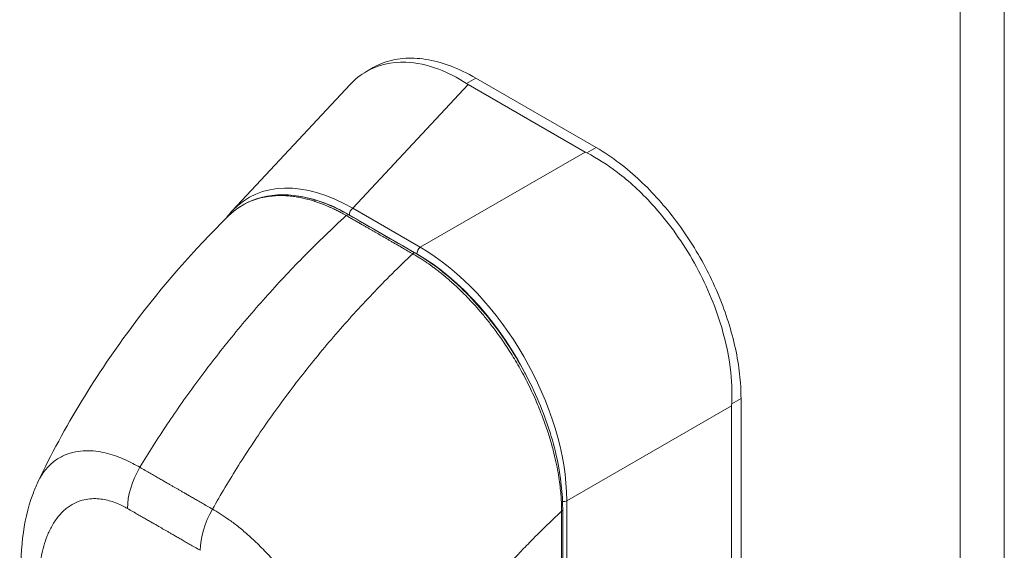
# Model space of a CAD drawing. Units: inches. Extents: x 10 to 213, y 4 to 130.
# Drawn here: x 201 to 204, y 98 to 100 of the extents above; entities that cross this region are included whole.
import ezdxf

# ---------------------------------------------------------------- set-up
doc = ezdxf.new("R2010")
doc.units = ezdxf.units.IN
doc.header["$LTSCALE"] = 13
doc.header["$MEASUREMENT"] = 0
doc.layers.add('Visible (ANSI)', color=7, linetype='Continuous', lineweight=5)
doc.layers.add('Visible Narrow (ANSI)', color=7, linetype='Continuous', lineweight=5)

msp = doc.modelspace()

# ---------------------------------------------------------------- linework, layer by layer
at = {"layer": 'Visible (ANSI)'}
for p, q in [((202.5042, 99.3728), (202.5249, 99.3847)), ((202.0848, 98.9372), (202.4533, 99.332)), ((203.1877, 99.1205), (202.822, 99.3317)), ((203.2222, 99.1345), (202.8461, 99.3516)), ((203.6752, 97.536), (203.6752, 98.3497)), ((203.6459, 97.5201), (203.6459, 98.3268))]:
    msp.add_line(p, q, dxfattribs=at)
for centre, major_axis, start_param, end_param in [((202.9067, 99.3806), (0.1198, 0), 3.865727, 3.92681), ((203.2724, 99.1694), (0.1198, 0), 3.927172, 3.988255), ((203.7306, 98.3757), (-0.0599, -0.1037), 5.436523, 5.497606)]:
    msp.add_ellipse(centre, major_axis=major_axis, ratio=0.57735, start_param=start_param, end_param=end_param, dxfattribs=at)
for points, knots in [([(202.817, 99.3347), (202.7883, 99.3535), (202.759, 99.3685), (202.6948, 99.3928), (202.6603, 99.4002), (202.582, 99.4034), (202.5404, 99.3937), (202.4856, 99.362), (202.4685, 99.3484), (202.4533, 99.332)], [-2.743472, -2.743472, -2.743472, -2.743472, -2.38819, -2.38819, -1.960551, -1.960551, -1.371951, -1.371951, -1.068145, -1.068145, -1.068145, -1.068145]), ([(202.5249, 99.3847), (202.5342, 99.3901), (202.5632, 99.404), (202.6171, 99.4163), (202.689, 99.4133), (202.7661, 99.3925), (202.8195, 99.367), (202.8461, 99.3516)], [0.5, 0.5, 0.5, 0.5, 0.5552985, 0.6652244, 0.7756204, 0.8877415, 1, 1, 1, 1]), ([(203.6461, 98.3329), (203.6479, 98.3693), (203.6463, 98.4075), (203.6353, 98.4933), (203.6245, 98.5411), (203.5882, 98.6558), (203.5589, 98.722), (203.4863, 98.8477), (203.4436, 98.9062), (203.3624, 98.995), (203.3261, 99.0284), (203.2572, 99.0809), (203.2253, 99.1011), (203.193, 99.1176)], [-2.744293, -2.744293, -2.744293, -2.744293, -2.388759, -2.388759, -1.963257, -1.963257, -1.372369, -1.372369, -0.781853, -0.781853, -0.353962, -0.353962, 0, 0, 0, 0]), ([(203.2222, 99.1345), (203.2467, 99.1203), (203.2934, 99.0891), (203.3593, 99.0332), (203.4188, 98.9719), (203.4739, 98.9044), (203.5244, 98.8307), (203.5693, 98.7519), (203.607, 98.6705), (203.6371, 98.588), (203.659, 98.5058), (203.6723, 98.4255), (203.6752, 98.3744), (203.6752, 98.3497)], [0, 0, 0, 0, 0.103179, 0.19641, 0.284272, 0.371718, 0.461564, 0.551364, 0.640801, 0.730189, 0.82001, 0.909949, 1, 1, 1, 1]), ([(202.0704, 98.9189), (202.1003, 98.9486), (202.1375, 98.9694), (202.2188, 98.9892), (202.2636, 98.9891), (202.3548, 98.9697), (202.4021, 98.9508), (202.4487, 98.924)], [0, 0, 0, 0, 0.569333, 0.569333, 1.123842, 1.123842, 1.661692, 1.661692, 1.661692, 1.661692]), ([(201.4764, 98.0875), (201.5582, 98.2615), (201.6609, 98.4277), (201.8658, 98.7011), (201.9657, 98.8152), (202.0705, 98.919)], [0, 0, 0, 0, 1.578204, 1.578204, 2.853811, 2.853811, 2.853811, 2.853811]), ([(202.6563, 98.8044), (202.7077, 98.7748), (202.7596, 98.7348), (202.854, 98.6422), (202.8981, 98.5892), (202.9758, 98.4754), (203.0103, 98.4131), (203.0654, 98.2871), (203.0866, 98.2219), (203.1117, 98.1048), (203.1177, 98.0513), (203.1177, 98.0016)], [0, 0, 0, 0, 0.592268, 0.592268, 1.159365, 1.159365, 1.729217, 1.729217, 2.301377, 2.301377, 2.798357, 2.798357, 2.798357, 2.798357]), ([(201.4247, 97.7658), (201.4196, 97.8653), (201.4285, 97.9626), (201.4653, 98.0624), (201.4705, 98.0751), (201.4764, 98.0875)], [0, 0, 0, 0, 0.923893, 0.923893, 1.060541, 1.060541, 1.060541, 1.060541])]:
    msp.add_open_spline(points, degree=3, knots=knots, dxfattribs=at)
for points in [[(202.0665, 98.9151), (202.0723, 98.9229), (202.0784, 98.9303), (202.0848, 98.9372)], [(202.4487, 98.924), (202.5179, 98.8841), (202.5871, 98.8443), (202.6563, 98.8044)], [(202.3731, 98.5093), (202.3731, 98.5093), (202.3731, 98.5093), (202.3731, 98.5093)], [(203.1177, 98.0016), (203.1178, 97.7731), (203.1173, 97.545), (203.116, 97.3174)], [(203.0064, 97.8914), (203.0064, 97.8914), (203.0064, 97.8914), (203.0064, 97.8914)]]:
    msp.add_open_spline(points, degree=3, dxfattribs=at)
at = {"layer": 'Visible Narrow (ANSI)'}
for p, q in [((204.4985, 108.5703), (204.4985, 86.1278)), ((204.3603, 86.151), (204.3603, 108.5471)), ((202.461, 98.9448), (202.822, 99.3317)), ((202.8461, 99.3516), (202.817, 99.3347)), ((202.6722, 98.8229), (203.1877, 99.1205)), ((203.2222, 99.1345), (203.193, 99.1176)), ((202.6722, 98.8229), (202.461, 98.9448)), ((202.6615, 98.802), (202.4503, 98.9239)), ((203.6752, 98.3497), (203.6461, 98.3329)), ((203.1304, 98.0292), (203.6459, 98.3268)), ((203.1304, 97.3269), (203.1304, 98.0292))]:
    msp.add_line(p, q, dxfattribs=at)
for centre, major_axis, ratio, start_param, end_param in [((202.4771, 98.393), (-0.3431, 0.5837), 0.561085, 5.508499, 6.448265), ((202.4642, 98.3855), (-0.3297, 0.571), 0.560196, 6.05623, 6.056242), ((202.4642, 98.3855), (-0.3297, 0.571), 0.560196, 5.512866, 5.846202), ((202.4633, 98.9314), (0.0091, 0.0158), 0.57735, 0.959931, 2.356193), ((202.4432, 98.9145), (0.00547, 0.0095), 0.578069, 0, 1.080202), ((202.6509, 98.7949), (0.00547, 0.0095), 0.578101, 0, 1.080175), ((202.6744, 98.8095), (0.0091, 0.0158), 0.57735, 0.959931, 2.356194), ((202.6606, 98.2871), (-0.329, 0.5699), 0.588575, 3.94207, 5.482708), ((202.6476, 98.2796), (-0.3199, 0.5541), 0.59503, 4.605494, 5.482708), ((202.5559, 97.8386), (-0.3747, 0.649), 0.57735, 5.836447, 5.836448), ((201.8859, 98.08), (-0.0912, -0.1584), 0.578001, 4.703573, 5.497223), ((202.1133, 97.9491), (-0.0912, -0.1584), 0.578169, 4.703426, 5.497076), ((203.1199, 98.0379), (0.0183, 0), 0.57735, 4.563195, 5.323254), ((202.103, 97.9589), (0.0548, 0.0001), 0.576615, 2.439111, 2.439121), ((202.1159, 97.9514), (0.0366, -0.0633), 0.57735, 3.996546, 3.996553), ((203.1068, 98.0015), (0.011, 0), 0.57715, 5.457893, 6.283185), ((202.5559, 97.8386), (-0.3747, 0.6491), 0.57735, 4.471883, 4.471885)]:
    msp.add_ellipse(centre, major_axis=major_axis, ratio=ratio, start_param=start_param, end_param=end_param, dxfattribs=at)
for points, knots in [([(202.4409, 98.9217), (202.4398, 98.9224), (202.4386, 98.9231), (202.4372, 98.9239), (202.4359, 98.9246), (202.4345, 98.9254), (202.4329, 98.9263), (202.4329, 98.9263), (202.4329, 98.9263), (202.4329, 98.9263), (202.4314, 98.9271), (202.4298, 98.928), (202.4282, 98.9289), (202.4282, 98.9289), (202.4281, 98.9289), (202.4281, 98.9289), (202.4265, 98.9298), (202.4248, 98.9307), (202.423, 98.9317), (202.423, 98.9317), (202.423, 98.9317), (202.4229, 98.9317), (202.4212, 98.9327), (202.4193, 98.9336), (202.4175, 98.9346), (202.4174, 98.9346), (202.4174, 98.9346), (202.4174, 98.9346), (202.4155, 98.9356), (202.4136, 98.9366), (202.4116, 98.9376), (202.4116, 98.9376), (202.4116, 98.9376), (202.4116, 98.9376), (202.4096, 98.9386), (202.4075, 98.9396), (202.4054, 98.9407), (202.4054, 98.9407), (202.4053, 98.9407), (202.4053, 98.9407), (202.4032, 98.9417), (202.4009, 98.9428), (202.3985, 98.9439), (202.3985, 98.9439), (202.3985, 98.9439), (202.3985, 98.944), (202.3961, 98.9451), (202.3936, 98.9462), (202.3909, 98.9474), (202.3909, 98.9474), (202.3909, 98.9474), (202.3908, 98.9475), (202.3882, 98.9487), (202.3853, 98.9499), (202.3823, 98.9512), (202.3823, 98.9512), (202.3822, 98.9512), (202.3822, 98.9512), (202.3792, 98.9525), (202.376, 98.9539), (202.3725, 98.9553), (202.3725, 98.9553), (202.3725, 98.9553), (202.3724, 98.9553), (202.369, 98.9567), (202.3653, 98.9581), (202.3614, 98.9596), (202.3613, 98.9596), (202.3613, 98.9596), (202.3613, 98.9596), (202.3574, 98.9611), (202.3532, 98.9626), (202.349, 98.964), (202.3489, 98.964), (202.3489, 98.964), (202.3489, 98.964), (202.3446, 98.9655), (202.3401, 98.9669), (202.3355, 98.9684), (202.3355, 98.9684), (202.3354, 98.9684), (202.3354, 98.9684), (202.3308, 98.9698), (202.326, 98.9712), (202.321, 98.9725), (202.3209, 98.9725), (202.3209, 98.9725), (202.3209, 98.9725), (202.3159, 98.9738), (202.3108, 98.9751), (202.3054, 98.9763), (202.3054, 98.9763), (202.3054, 98.9763), (202.3054, 98.9763), (202.3, 98.9775), (202.2945, 98.9785), (202.2888, 98.9795), (202.2887, 98.9795), (202.2887, 98.9795), (202.2887, 98.9795), (202.283, 98.9805), (202.277, 98.9814), (202.2709, 98.9821), (202.2708, 98.9821), (202.2708, 98.9821), (202.2708, 98.9821), (202.2646, 98.9828), (202.2582, 98.9834), (202.2516, 98.9838), (202.2516, 98.9838), (202.2516, 98.9838), (202.2515, 98.9838), (202.2449, 98.9841), (202.238, 98.9843), (202.2309, 98.9842), (202.2309, 98.9842), (202.2309, 98.9842), (202.2309, 98.9842), (202.2237, 98.9841), (202.2164, 98.9837), (202.2088, 98.9829), (202.2088, 98.9829), (202.2087, 98.9829), (202.2087, 98.9829), (202.2011, 98.9822), (202.1932, 98.981), (202.1852, 98.9795), (202.1852, 98.9795), (202.1851, 98.9795), (202.1851, 98.9795), (202.1771, 98.9779), (202.1688, 98.9758), (202.1604, 98.9732), (202.1604, 98.9732), (202.1604, 98.9732), (202.1604, 98.9732), (202.152, 98.9706), (202.1434, 98.9674), (202.1347, 98.9634), (202.1347, 98.9634), (202.1347, 98.9634), (202.1347, 98.9634), (202.126, 98.9595), (202.1171, 98.9547), (202.1081, 98.9491), (202.1081, 98.9491), (202.1081, 98.9491), (202.1081, 98.949), (202.0991, 98.9434), (202.09, 98.9367), (202.081, 98.9288), (202.081, 98.9288), (202.081, 98.9288), (202.081, 98.9288), (202.0775, 98.9257), (202.0739, 98.9224), (202.0705, 98.919)], [0, 0, 0, 0, 0.0266821, 0.0266821, 0.0266821, 0.0537236, 0.0537236, 0.0537236, 0.0540541, 0.0540541, 0.0540541, 0.0807638, 0.0807638, 0.0807638, 0.0810811, 0.0810811, 0.0810811, 0.1078045, 0.1078045, 0.1078045, 0.1081081, 0.1081081, 0.1081081, 0.1348444, 0.1348444, 0.1348444, 0.1351351, 0.1351351, 0.1351351, 0.1618839, 0.1618839, 0.1618839, 0.1621622, 0.1621622, 0.1621622, 0.1889244, 0.1889244, 0.1889244, 0.1891892, 0.1891892, 0.1891892, 0.2159652, 0.2159652, 0.2159652, 0.2162162, 0.2162162, 0.2162162, 0.243006, 0.243006, 0.243006, 0.2432432, 0.2432432, 0.2432432, 0.2700466, 0.2700466, 0.2700466, 0.2702703, 0.2702703, 0.2702703, 0.2970878, 0.2970878, 0.2970878, 0.2972973, 0.2972973, 0.2972973, 0.3241293, 0.3241293, 0.3241293, 0.3243243, 0.3243243, 0.3243243, 0.3511695, 0.3511695, 0.3511695, 0.3513514, 0.3513514, 0.3513514, 0.3782099, 0.3782099, 0.3782099, 0.3783784, 0.3783784, 0.3783784, 0.4052505, 0.4052505, 0.4052505, 0.4054054, 0.4054054, 0.4054054, 0.4322909, 0.4322909, 0.4322909, 0.4324324, 0.4324324, 0.4324324, 0.4593316, 0.4593316, 0.4593316, 0.4594595, 0.4594595, 0.4594595, 0.4863722, 0.4863722, 0.4863722, 0.4864865, 0.4864865, 0.4864865, 0.5134128, 0.5134128, 0.5134128, 0.5135135, 0.5135135, 0.5135135, 0.5404535, 0.5404535, 0.5404535, 0.5405405, 0.5405405, 0.5405405, 0.5674942, 0.5674942, 0.5674942, 0.5675676, 0.5675676, 0.5675676, 0.5945348, 0.5945348, 0.5945348, 0.5945946, 0.5945946, 0.5945946, 0.6215754, 0.6215754, 0.6215754, 0.6216216, 0.6216216, 0.6216216, 0.648616, 0.648616, 0.648616, 0.6486486, 0.6486486, 0.6486486, 0.6756567, 0.6756567, 0.6756567, 0.6756757, 0.6756757, 0.6756757, 0.7026974, 0.7026974, 0.7026974, 0.7027027, 0.7027027, 0.7027027, 0.7132997, 0.7132997, 0.7132997, 0.7132997]), ([(201.7952, 98.1342), (201.822, 98.1786), (201.8506, 98.2236), (201.8808, 98.2688), (201.911, 98.3139), (201.9429, 98.3592), (201.9764, 98.4045), (202.0099, 98.4499), (202.0451, 98.4954), (202.0819, 98.5406), (202.1187, 98.5858), (202.1571, 98.6307), (202.1954, 98.6734), (202.2337, 98.7161), (202.2718, 98.7567), (202.3124, 98.7979), (202.353, 98.839), (202.3961, 98.8807), (202.4409, 98.9217)], [0, 0, 0, 0, 0.166667, 0.166667, 0.166667, 0.333333, 0.333333, 0.333333, 0.5, 0.5, 0.5, 0.666667, 0.666667, 0.666667, 0.833333, 0.833333, 0.833333, 1, 1, 1, 1]), ([(202.6486, 98.8022), (202.6433, 98.8052), (202.6383, 98.8081), (202.6336, 98.8108), (202.6289, 98.8135), (202.6244, 98.8161), (202.6201, 98.8185), (202.6159, 98.821), (202.6119, 98.8233), (202.608, 98.8255), (202.6042, 98.8277), (202.6005, 98.8298), (202.5971, 98.8318), (202.5936, 98.8338), (202.5903, 98.8358), (202.5871, 98.8376), (202.5839, 98.8394), (202.5809, 98.8411), (202.578, 98.8428), (202.5752, 98.8445), (202.5724, 98.846), (202.5698, 98.8475), (202.5672, 98.849), (202.5647, 98.8505), (202.5623, 98.8519), (202.5599, 98.8532), (202.5575, 98.8546), (202.5551, 98.856), (202.5526, 98.8575), (202.55, 98.8589), (202.5473, 98.8605), (202.5446, 98.862), (202.5418, 98.8637), (202.5392, 98.8652), (202.5365, 98.8667), (202.5341, 98.8681), (202.5316, 98.8695), (202.5292, 98.8709), (202.5268, 98.8723), (202.5243, 98.8738), (202.5218, 98.8752), (202.5192, 98.8767), (202.5165, 98.8782), (202.5138, 98.8798), (202.5109, 98.8814), (202.508, 98.8832), (202.505, 98.8849), (202.5019, 98.8866), (202.4988, 98.8884), (202.4956, 98.8903), (202.4923, 98.8922), (202.4889, 98.8942), (202.4854, 98.8961), (202.4819, 98.8982), (202.4782, 98.9003), (202.4745, 98.9024), (202.4707, 98.9046), (202.4667, 98.9069), (202.4628, 98.9092), (202.4587, 98.9115), (202.4544, 98.914), (202.4501, 98.9165), (202.4456, 98.9191), (202.4409, 98.9217)], [0, 0, 0, 0, 0.047619, 0.047619, 0.047619, 0.095238, 0.095238, 0.095238, 0.142857, 0.142857, 0.142857, 0.190476, 0.190476, 0.190476, 0.238095, 0.238095, 0.238095, 0.285714, 0.285714, 0.285714, 0.333333, 0.333333, 0.333333, 0.380952, 0.380952, 0.380952, 0.428571, 0.428571, 0.428571, 0.47619, 0.47619, 0.47619, 0.52381, 0.52381, 0.52381, 0.571429, 0.571429, 0.571429, 0.619048, 0.619048, 0.619048, 0.666667, 0.666667, 0.666667, 0.714286, 0.714286, 0.714286, 0.761905, 0.761905, 0.761905, 0.809524, 0.809524, 0.809524, 0.857143, 0.857143, 0.857143, 0.904762, 0.904762, 0.904762, 0.952381, 0.952381, 0.952381, 1, 1, 1, 1]), ([(202.0225, 98.0033), (202.0479, 98.0486), (202.0751, 98.0943), (202.104, 98.1402), (202.1329, 98.1861), (202.1635, 98.2321), (202.1958, 98.2782), (202.2281, 98.3242), (202.2622, 98.3703), (202.2979, 98.4162), (202.3336, 98.462), (202.3709, 98.5075), (202.4083, 98.5508), (202.4456, 98.594), (202.4829, 98.6351), (202.5226, 98.6768), (202.5624, 98.7185), (202.6046, 98.7607), (202.6486, 98.8022)], [0, 0, 0, 0, 0.166667, 0.166667, 0.166667, 0.333333, 0.333333, 0.333333, 0.5, 0.5, 0.5, 0.666667, 0.666667, 0.666667, 0.833333, 0.833333, 0.833333, 1, 1, 1, 1]), ([(203.1142, 97.9969), (203.1142, 98.0029), (203.1141, 98.0093), (203.1138, 98.016), (203.1136, 98.0228), (203.1132, 98.0299), (203.1127, 98.0375), (203.1122, 98.045), (203.1116, 98.053), (203.1107, 98.0615), (203.1099, 98.0699), (203.1088, 98.0789), (203.1076, 98.0883), (203.1063, 98.0977), (203.1047, 98.1076), (203.1029, 98.1181), (203.1011, 98.1286), (203.099, 98.1396), (203.0965, 98.1513), (203.0939, 98.163), (203.0911, 98.1753), (203.0877, 98.1883), (203.0843, 98.2013), (203.0805, 98.2149), (203.0761, 98.2292), (203.0718, 98.2435), (203.0668, 98.2585), (203.0612, 98.2743), (203.0555, 98.2901), (203.0491, 98.3067), (203.0418, 98.3244), (203.0344, 98.3421), (203.0261, 98.3609), (203.017, 98.3798), (203.0079, 98.3987), (202.998, 98.4179), (202.9882, 98.4356), (202.9785, 98.4533), (202.9689, 98.4695), (202.9596, 98.4846), (202.9503, 98.4997), (202.9412, 98.5135), (202.9324, 98.5265), (202.9236, 98.5395), (202.915, 98.5515), (202.9066, 98.5628), (202.8982, 98.5741), (202.8901, 98.5846), (202.8823, 98.5944), (202.8744, 98.6042), (202.8669, 98.6133), (202.8596, 98.6218), (202.8523, 98.6303), (202.8453, 98.6382), (202.8386, 98.6456), (202.8318, 98.653), (202.8253, 98.6599), (202.8191, 98.6664), (202.8128, 98.6728), (202.8068, 98.6789), (202.801, 98.6845), (202.7952, 98.6902), (202.7896, 98.6955), (202.7842, 98.7006), (202.7788, 98.7056), (202.7737, 98.7103), (202.7686, 98.7147), (202.7636, 98.7192), (202.7587, 98.7234), (202.7541, 98.7273), (202.7494, 98.7313), (202.7449, 98.735), (202.7406, 98.7385), (202.7363, 98.742), (202.7321, 98.7453), (202.7282, 98.7484), (202.7242, 98.7514), (202.7205, 98.7543), (202.717, 98.7569), (202.7135, 98.7595), (202.7103, 98.7619), (202.7072, 98.7641), (202.7042, 98.7663), (202.7013, 98.7683), (202.6986, 98.7702), (202.6959, 98.7721), (202.6934, 98.7739), (202.691, 98.7755), (202.6886, 98.7771), (202.6863, 98.7787), (202.6841, 98.7801), (202.682, 98.7816), (202.6799, 98.7829), (202.6779, 98.7842), (202.6759, 98.7855), (202.6739, 98.7868), (202.672, 98.788), (202.6702, 98.7892), (202.6683, 98.7903), (202.6665, 98.7914), (202.6647, 98.7926), (202.663, 98.7936), (202.6614, 98.7946), (202.6597, 98.7956), (202.6581, 98.7966), (202.6566, 98.7975), (202.6551, 98.7984), (202.6537, 98.7992), (202.6523, 98.8), (202.651, 98.8008), (202.6498, 98.8015), (202.6486, 98.8022)], [0, 0, 0, 0, 0.027027, 0.027027, 0.027027, 0.054054, 0.054054, 0.054054, 0.081081, 0.081081, 0.081081, 0.108108, 0.108108, 0.108108, 0.135135, 0.135135, 0.135135, 0.162162, 0.162162, 0.162162, 0.189189, 0.189189, 0.189189, 0.216216, 0.216216, 0.216216, 0.243243, 0.243243, 0.243243, 0.27027, 0.27027, 0.27027, 0.297297, 0.297297, 0.297297, 0.324324, 0.324324, 0.324324, 0.351351, 0.351351, 0.351351, 0.378378, 0.378378, 0.378378, 0.405405, 0.405405, 0.405405, 0.432432, 0.432432, 0.432432, 0.459459, 0.459459, 0.459459, 0.486486, 0.486486, 0.486486, 0.513514, 0.513514, 0.513514, 0.540541, 0.540541, 0.540541, 0.567568, 0.567568, 0.567568, 0.594595, 0.594595, 0.594595, 0.621622, 0.621622, 0.621622, 0.648649, 0.648649, 0.648649, 0.675676, 0.675676, 0.675676, 0.702703, 0.702703, 0.702703, 0.72973, 0.72973, 0.72973, 0.756757, 0.756757, 0.756757, 0.783784, 0.783784, 0.783784, 0.810811, 0.810811, 0.810811, 0.837838, 0.837838, 0.837838, 0.864865, 0.864865, 0.864865, 0.891892, 0.891892, 0.891892, 0.918919, 0.918919, 0.918919, 0.945946, 0.945946, 0.945946, 0.972973, 0.972973, 0.972973, 1, 1, 1, 1]), ([(201.4764, 98.0875), (201.4791, 98.0933), (201.4821, 98.0991), (201.4855, 98.1047), (201.4855, 98.1048), (201.4855, 98.1048), (201.4855, 98.1048), (201.4921, 98.1158), (201.5, 98.1265), (201.5089, 98.136), (201.5089, 98.136), (201.5089, 98.136), (201.5089, 98.136), (201.5178, 98.1455), (201.5277, 98.1537), (201.538, 98.1603), (201.5381, 98.1603), (201.5381, 98.1603), (201.5381, 98.1604), (201.5484, 98.167), (201.559, 98.1721), (201.5697, 98.1759), (201.5697, 98.1759), (201.5698, 98.1759), (201.5698, 98.1759), (201.5805, 98.1798), (201.5913, 98.1824), (201.6021, 98.184), (201.6021, 98.184), (201.6021, 98.184), (201.6021, 98.184), (201.6128, 98.1856), (201.6235, 98.1862), (201.6339, 98.186), (201.6339, 98.186), (201.6339, 98.186), (201.6339, 98.186), (201.6444, 98.1859), (201.6547, 98.185), (201.6648, 98.1835), (201.6648, 98.1835), (201.6649, 98.1835), (201.6649, 98.1835), (201.675, 98.182), (201.6848, 98.1799), (201.6944, 98.1774), (201.6945, 98.1774), (201.6945, 98.1774), (201.6945, 98.1774), (201.7041, 98.1748), (201.7134, 98.1719), (201.7225, 98.1687), (201.7225, 98.1687), (201.7225, 98.1687), (201.7225, 98.1687), (201.7315, 98.1654), (201.7402, 98.1619), (201.7486, 98.1582), (201.7486, 98.1582), (201.7486, 98.1582), (201.7486, 98.1582), (201.757, 98.1545), (201.7651, 98.1506), (201.7729, 98.1465), (201.7729, 98.1465), (201.7729, 98.1465), (201.7729, 98.1465), (201.7807, 98.1424), (201.7883, 98.1382), (201.7952, 98.1342)], [0.4242526, 0.4242526, 0.4242526, 0.4242526, 0.4499303, 0.4499303, 0.4499303, 0.45, 0.45, 0.45, 0.4999478, 0.4999478, 0.4999478, 0.5, 0.5, 0.5, 0.5499645, 0.5499645, 0.5499645, 0.55, 0.55, 0.55, 0.5999816, 0.5999816, 0.5999816, 0.6, 0.6, 0.6, 0.6499987, 0.6499987, 0.6499987, 0.65, 0.65, 0.65, 0.7, 0.7, 0.7, 0.7000161, 0.7000161, 0.7000161, 0.75, 0.75, 0.75, 0.7500335, 0.7500335, 0.7500335, 0.8, 0.8, 0.8, 0.8000508, 0.8000508, 0.8000508, 0.85, 0.85, 0.85, 0.8500682, 0.8500682, 0.8500682, 0.9, 0.9, 0.9, 0.9000857, 0.9000857, 0.9000857, 0.95, 0.95, 0.95, 0.9501023, 0.9501023, 0.9501023, 1, 1, 1, 1]), ([(201.7952, 98.1342), (201.8009, 98.1309), (201.8065, 98.1276), (201.8119, 98.1245), (201.8173, 98.1215), (201.8224, 98.1185), (201.8274, 98.1156), (201.8324, 98.1128), (201.8371, 98.11), (201.8417, 98.1074), (201.8463, 98.1047), (201.8508, 98.1022), (201.855, 98.0998), (201.8592, 98.0973), (201.8632, 98.095), (201.8671, 98.0928), (201.8709, 98.0906), (201.8746, 98.0885), (201.8781, 98.0865), (201.8816, 98.0845), (201.8849, 98.0826), (201.888, 98.0808), (201.8911, 98.079), (201.894, 98.0773), (201.8968, 98.0757), (201.8996, 98.0741), (201.9023, 98.0726), (201.905, 98.071), (201.9076, 98.0695), (201.9103, 98.068), (201.9129, 98.0665), (201.9156, 98.0649), (201.9183, 98.0634), (201.9211, 98.0618), (201.9239, 98.0601), (201.9268, 98.0584), (201.9299, 98.0566), (201.933, 98.0548), (201.9363, 98.0529), (201.9398, 98.0509), (201.9433, 98.0489), (201.9469, 98.0468), (201.9508, 98.0446), (201.9546, 98.0424), (201.9586, 98.0401), (201.9628, 98.0376), (201.9671, 98.0352), (201.9715, 98.0327), (201.9761, 98.03), (201.9806, 98.0274), (201.9854, 98.0246), (201.9904, 98.0218), (201.9953, 98.0189), (202.0005, 98.016), (202.0058, 98.0129), (202.0112, 98.0098), (202.0167, 98.0066), (202.0225, 98.0033)], [0, 0, 0, 0, 0.052632, 0.052632, 0.052632, 0.105263, 0.105263, 0.105263, 0.157895, 0.157895, 0.157895, 0.210526, 0.210526, 0.210526, 0.263158, 0.263158, 0.263158, 0.315789, 0.315789, 0.315789, 0.368421, 0.368421, 0.368421, 0.421053, 0.421053, 0.421053, 0.473684, 0.473684, 0.473684, 0.526316, 0.526316, 0.526316, 0.578947, 0.578947, 0.578947, 0.631579, 0.631579, 0.631579, 0.684211, 0.684211, 0.684211, 0.736842, 0.736842, 0.736842, 0.789474, 0.789474, 0.789474, 0.842105, 0.842105, 0.842105, 0.894737, 0.894737, 0.894737, 0.947368, 0.947368, 0.947368, 1, 1, 1, 1]), ([(201.478, 97.7006), (201.4776, 97.7076), (201.4773, 97.7149), (201.4772, 97.7225), (201.477, 97.73), (201.4769, 97.7379), (201.4769, 97.7461), (201.477, 97.7543), (201.4772, 97.7628), (201.4775, 97.7715), (201.4779, 97.7802), (201.4785, 97.7892), (201.4793, 97.7985), (201.4801, 97.8077), (201.4811, 97.8173), (201.4824, 97.827), (201.4838, 97.8368), (201.4854, 97.8467), (201.4875, 97.8569), (201.4896, 97.8671), (201.492, 97.8774), (201.495, 97.8879), (201.498, 97.8984), (201.5016, 97.9091), (201.5058, 97.9197), (201.5101, 97.9303), (201.515, 97.9409), (201.5209, 97.9513), (201.5267, 97.9617), (201.5335, 97.9719), (201.541, 97.981), (201.5485, 97.9901), (201.5566, 97.9982), (201.5648, 98.0049), (201.5731, 98.0116), (201.5815, 98.0169), (201.5899, 98.0212), (201.5983, 98.0255), (201.6066, 98.0287), (201.6148, 98.031), (201.623, 98.0333), (201.6311, 98.0347), (201.639, 98.0355), (201.6469, 98.0363), (201.6546, 98.0364), (201.6621, 98.036), (201.6696, 98.0356), (201.6769, 98.0346), (201.684, 98.0333), (201.691, 98.032), (201.6979, 98.0303), (201.7045, 98.0283), (201.711, 98.0264), (201.7173, 98.0241), (201.7234, 98.0217), (201.7294, 98.0193), (201.7352, 98.0167), (201.7408, 98.0139), (201.7463, 98.0112), (201.7516, 98.0083), (201.7567, 98.0054)], [0, 0, 0, 0, 0.05, 0.05, 0.05, 0.1, 0.1, 0.1, 0.15, 0.15, 0.15, 0.2, 0.2, 0.2, 0.25, 0.25, 0.25, 0.3, 0.3, 0.3, 0.35, 0.35, 0.35, 0.4, 0.4, 0.4, 0.45, 0.45, 0.45, 0.5, 0.5, 0.5, 0.55, 0.55, 0.55, 0.6, 0.6, 0.6, 0.65, 0.65, 0.65, 0.7, 0.7, 0.7, 0.75, 0.75, 0.75, 0.8, 0.8, 0.8, 0.85, 0.85, 0.85, 0.9, 0.9, 0.9, 0.95, 0.95, 0.95, 1, 1, 1, 1]), ([(201.7567, 98.0054), (201.7624, 98.0021), (201.768, 97.9989), (201.7734, 97.9958), (201.7788, 97.9927), (201.7839, 97.9897), (201.7889, 97.9868), (201.7939, 97.984), (201.7987, 97.9812), (201.8033, 97.9786), (201.8079, 97.9759), (201.8123, 97.9734), (201.8166, 97.9709), (201.8208, 97.9685), (201.8248, 97.9662), (201.8287, 97.964), (201.8325, 97.9618), (201.8362, 97.9597), (201.8397, 97.9577), (201.8432, 97.9557), (201.8465, 97.9538), (201.8496, 97.952), (201.8527, 97.9502), (201.8556, 97.9485), (201.8584, 97.9469), (201.8612, 97.9453), (201.8639, 97.9438), (201.8665, 97.9422), (201.8692, 97.9407), (201.8717, 97.9392), (201.8744, 97.9377), (201.877, 97.9362), (201.8797, 97.9347), (201.8825, 97.933), (201.8853, 97.9314), (201.8882, 97.9297), (201.8913, 97.9279), (201.8944, 97.9262), (201.8977, 97.9242), (201.9012, 97.9222), (201.9047, 97.9202), (201.9083, 97.9181), (201.9122, 97.9159), (201.916, 97.9137), (201.92, 97.9114), (201.9243, 97.9089), (201.9285, 97.9065), (201.9329, 97.9039), (201.9375, 97.9013), (201.9421, 97.8986), (201.9469, 97.8959), (201.9518, 97.893), (201.9568, 97.8902), (201.9619, 97.8872), (201.9673, 97.8841), (201.9727, 97.881), (201.9782, 97.8778), (201.984, 97.8745)], [0, 0, 0, 0, 0.0526316, 0.0526316, 0.0526316, 0.1052632, 0.1052632, 0.1052632, 0.1578947, 0.1578947, 0.1578947, 0.2105263, 0.2105263, 0.2105263, 0.2631579, 0.2631579, 0.2631579, 0.3157895, 0.3157895, 0.3157895, 0.3684211, 0.3684211, 0.3684211, 0.4210526, 0.4210526, 0.4210526, 0.4736842, 0.4736842, 0.4736842, 0.5263158, 0.5263158, 0.5263158, 0.5789474, 0.5789474, 0.5789474, 0.6315789, 0.6315789, 0.6315789, 0.6842105, 0.6842105, 0.6842105, 0.7368421, 0.7368421, 0.7368421, 0.7894737, 0.7894737, 0.7894737, 0.8421053, 0.8421053, 0.8421053, 0.8947368, 0.8947368, 0.8947368, 0.9473684, 0.9473684, 0.9473684, 1, 1, 1, 1]), ([(202.0225, 98.0033), (202.0298, 97.9991), (202.0378, 97.9944), (202.0462, 97.9891), (202.0546, 97.9837), (202.0633, 97.9779), (202.0725, 97.9714), (202.0817, 97.9649), (202.0913, 97.9577), (202.1014, 97.9497), (202.1115, 97.9417), (202.122, 97.9329), (202.133, 97.9232), (202.144, 97.9135), (202.1554, 97.9029), (202.1673, 97.8912), (202.1791, 97.8795), (202.1914, 97.8668), (202.2041, 97.8529), (202.2167, 97.8389), (202.2298, 97.8238), (202.2432, 97.8073), (202.2565, 97.7909), (202.2702, 97.7731), (202.284, 97.754), (202.2978, 97.7348), (202.3119, 97.7142), (202.326, 97.6919), (202.3401, 97.6697), (202.3543, 97.6457), (202.3673, 97.6223), (202.3803, 97.5989), (202.392, 97.576), (202.4024, 97.5545), (202.4128, 97.533), (202.4218, 97.5128), (202.4299, 97.4938), (202.438, 97.4748), (202.4451, 97.4569), (202.4514, 97.4402), (202.4577, 97.4234), (202.4632, 97.4078), (202.468, 97.3932), (202.4728, 97.3786), (202.477, 97.365), (202.4808, 97.3522), (202.4845, 97.3395), (202.4878, 97.3275), (202.4907, 97.3164), (202.4936, 97.3052), (202.4962, 97.2947), (202.4984, 97.2849), (202.5006, 97.2751), (202.5025, 97.2659), (202.5042, 97.2572), (202.5059, 97.2485), (202.5075, 97.2403), (202.5088, 97.2327)], [0, 0, 0, 0, 0.0526316, 0.0526316, 0.0526316, 0.1052632, 0.1052632, 0.1052632, 0.1578947, 0.1578947, 0.1578947, 0.2105263, 0.2105263, 0.2105263, 0.2631579, 0.2631579, 0.2631579, 0.3157895, 0.3157895, 0.3157895, 0.3684211, 0.3684211, 0.3684211, 0.4210526, 0.4210526, 0.4210526, 0.4736842, 0.4736842, 0.4736842, 0.5263158, 0.5263158, 0.5263158, 0.5789474, 0.5789474, 0.5789474, 0.6315789, 0.6315789, 0.6315789, 0.6842105, 0.6842105, 0.6842105, 0.7368421, 0.7368421, 0.7368421, 0.7894737, 0.7894737, 0.7894737, 0.8421053, 0.8421053, 0.8421053, 0.8947368, 0.8947368, 0.8947368, 0.9473684, 0.9473684, 0.9473684, 1, 1, 1, 1]), ([(202.5088, 97.2327), (202.5109, 97.2364), (202.5131, 97.2401), (202.5153, 97.2438), (202.5313, 97.2714), (202.5481, 97.2996), (202.5663, 97.3288), (202.5687, 97.3326), (202.5711, 97.3364), (202.5735, 97.3402), (202.5894, 97.3656), (202.6063, 97.3917), (202.6236, 97.4176), (202.6318, 97.4299), (202.6401, 97.4422), (202.6484, 97.4542), (202.6614, 97.4732), (202.6745, 97.4917), (202.6874, 97.5099), (202.7002, 97.5276), (202.7129, 97.5449), (202.7254, 97.5618), (202.7363, 97.5764), (202.7472, 97.5907), (202.7581, 97.6049), (202.7728, 97.6239), (202.7877, 97.6427), (202.8033, 97.6621), (202.8138, 97.6752), (202.8248, 97.6885), (202.836, 97.702), (202.8538, 97.7234), (202.8725, 97.7453), (202.8921, 97.7676), (202.9016, 97.7785), (202.9113, 97.7894), (202.9212, 97.8004), (202.9446, 97.8264), (202.9693, 97.8529), (202.9952, 97.8798), (203.0014, 97.8862), (203.0076, 97.8926), (203.0139, 97.8991), (203.0454, 97.9312), (203.0788, 97.9639), (203.1142, 97.9969)], [0, 0, 0, 0, 0.0152892, 0.0152892, 0.0152892, 0.1281656, 0.1281656, 0.1281656, 0.1428571, 0.1428571, 0.1428571, 0.2397281, 0.2397281, 0.2397281, 0.2857143, 0.2857143, 0.2857143, 0.3578831, 0.3578831, 0.3578831, 0.4285714, 0.4285714, 0.4285714, 0.4897426, 0.4897426, 0.4897426, 0.5714286, 0.5714286, 0.5714286, 0.6267197, 0.6267197, 0.6267197, 0.7142857, 0.7142857, 0.7142857, 0.756805, 0.756805, 0.756805, 0.8571429, 0.8571429, 0.8571429, 0.8810186, 0.8810186, 0.8810186, 1, 1, 1, 1]), ([(203.112, 97.3125), (203.1124, 97.3685), (203.1127, 97.4247), (203.1129, 97.4784), (203.1132, 97.5321), (203.1134, 97.5833), (203.1136, 97.6381), (203.1138, 97.6929), (203.114, 97.7514), (203.1141, 97.8102), (203.1142, 97.8691), (203.1142, 97.9284), (203.1142, 97.9969)], [0, 0, 0, 0, 0.25, 0.25, 0.25, 0.5, 0.5, 0.5, 0.75, 0.75, 0.75, 1, 1, 1, 1])]:
    msp.add_open_spline(points, degree=3, knots=knots, dxfattribs=at)
msp.add_open_spline([(201.5157, 97.9416), (201.5157, 97.9416), (201.5157, 97.9416), (201.5157, 97.9415)], degree=3, dxfattribs=at)

doc.saveas('drawing.dxf')
